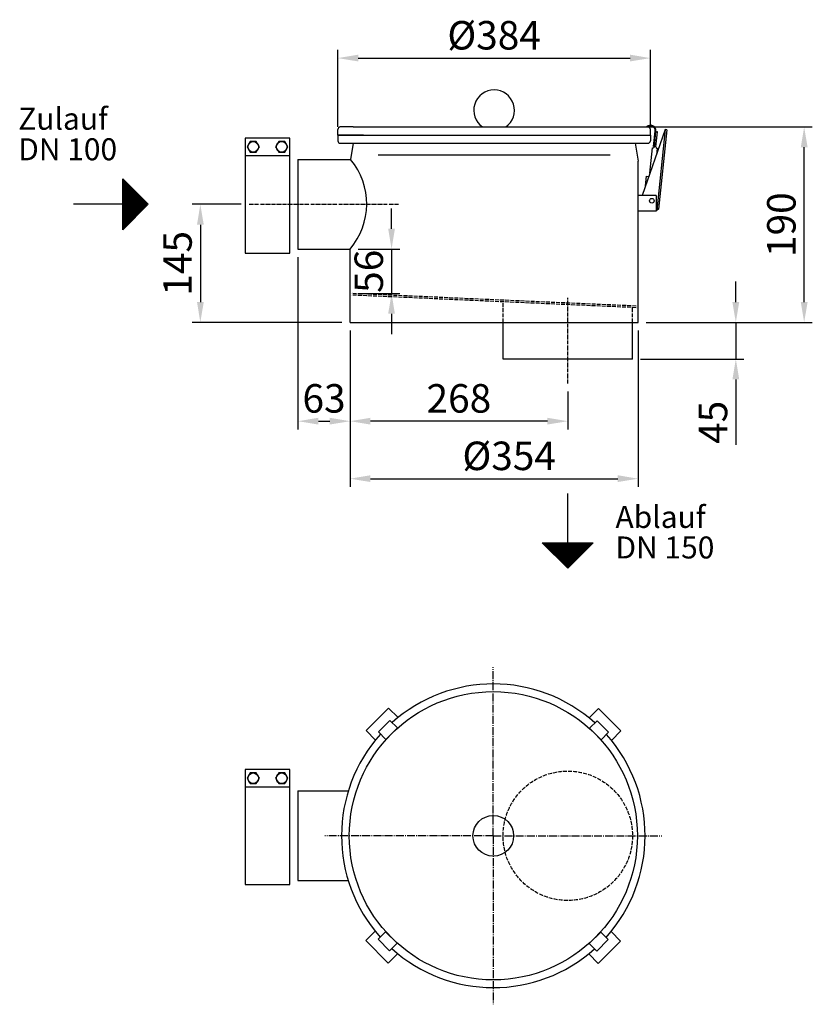
# Model space of a CAD drawing. Units: millimetres. Extents: x 1158 to 2132, y 727 to 1937.
import ezdxf

# ---------------------------------------------------------------- set-up
doc = ezdxf.new("R2010")
doc.units = ezdxf.units.MM
for name, pattern in [('AM_DIN_F_W050', [6.25, 4.75, -1.5]), ('AM_DIN_G_W050', [13.75, 9.75, -1.5, 1, -1.5]), ('AM_DIN_G_W050x2', [6.875, 4.75, -0.875, 0.375, -0.875]), ('AUSGEZOGEN', [0])]:
    doc.linetypes.add(name, pattern=pattern)
doc.layers.add('4', color=3, linetype='Continuous')
doc.layers.add('406', color=7, linetype='Continuous')
for name, color, linetype, lineweight in [('AM_3', 6, 'AM_DIN_F_W050', 25), ('AM_4', 3, 'Continuous', 25), ('AM_5', 3, 'Continuous', 25), ('AM_6', 2, 'Continuous', 35), ('AM_7', 4, 'AM_DIN_G_W050', 25)]:
    doc.layers.add(name, color=color, linetype=linetype, lineweight=lineweight)
doc.styles.get("Standard").update_dxf_attribs({"font": 'ISOCP.SHX', "bigfont": 'bigfont.shx'})
doc.dimstyles.new('GEN-ISO$0', dxfattribs={"dimscale": 10, "dimtxt": 3.5, "dimasz": 2.5, "dimexe": 1, "dimexo": 1, "dimgap": 0.6, "dimtad": 1, "dimdsep": 46, "dimtxsty": 'STANDARD', "dimcen": 0, "dimclrd": 3, "dimclre": 3, "dimclrt": 2, "dimadec": 0, "dimazin": 0, "dimtp": 0.1, "dimtm": 0.1, "dimtfac": 0.71, "dimtmove": 0, "dimatfit": 3, "dimfxl": 1, "dimtzin": 0, "dimarcsym": 0})

# ---------------------------------------------------------------- blocks, each defined once
blk = doc.blocks.new('*D13')
at = {"layer": 'AM_5', "color": 3, "lineweight": -2}
for p, q in [((1430, 1709.8), (1370, 1709.8)), ((1380, 1684.8), (1380, 1589.8)), ((1554, 1564.8), (1370, 1564.8))]:
    blk.add_line(p, q, dxfattribs=at)
at = {"layer": 'AM_5', "color": 3}
for points in [[(1375.9, 1684.8), (1384.2, 1684.8), (1380, 1709.8)], [(1375.9, 1589.8), (1384.2, 1589.8), (1380, 1564.8)]]:
    blk.add_solid(points, dxfattribs=at)
at = {"layer": 'DEFPOINTS', "color": 0}
for p in [(1440, 1709.8), (1380, 1564.8), (1564, 1564.8)]:
    blk.add_point(p, dxfattribs=at)
at = {"layer": 'AM_5', "color": 2, "insert": (1356.5, 1637.3), "char_height": 35, "attachment_point": 5, "rotation": 90}
blk.add_mtext('145', dxfattribs=at)
blk = doc.blocks.new('*D14')
at = {"layer": 'AM_5', "color": 3, "lineweight": -2}
for p, q in [((1924, 1804.8), (2132, 1804.8)), ((2122, 1589.8), (2122, 1779.8)), ((1928, 1564.8), (2132, 1564.8))]:
    blk.add_line(p, q, dxfattribs=at)
at = {"layer": 'AM_5', "color": 3}
for points in [[(2117.8, 1779.8), (2126.2, 1779.8), (2122, 1804.8)], [(2117.8, 1589.8), (2126.2, 1589.8), (2122, 1564.8)]]:
    blk.add_solid(points, dxfattribs=at)
at = {"layer": 'DEFPOINTS', "color": 0}
for p in [(1914, 1804.8), (2122, 1804.8), (1918, 1564.8)]:
    blk.add_point(p, dxfattribs=at)
at = {"layer": 'AM_5', "color": 2, "insert": (2098.5, 1684.8), "char_height": 35, "attachment_point": 5, "rotation": 90}
blk.add_mtext('190', dxfattribs=at)
blk = doc.blocks.new('*D12')
at = {"layer": 'AM_5', "color": 3, "lineweight": -2}
for p, q in [((1564, 1554.8), (1564, 1362.8)), ((1918, 1554.8), (1918, 1362.8)), ((1589, 1372.8), (1893, 1372.8))]:
    blk.add_line(p, q, dxfattribs=at)
at = {"layer": 'AM_5', "color": 3}
for points in [[(1589, 1377), (1589, 1368.7), (1564, 1372.8)], [(1893, 1377), (1893, 1368.7), (1918, 1372.8)]]:
    blk.add_solid(points, dxfattribs=at)
at = {"layer": 'DEFPOINTS', "color": 0}
for p in [(1564, 1564.8), (1918, 1564.8), (1918, 1372.8)]:
    blk.add_point(p, dxfattribs=at)
at = {"layer": 'AM_5', "color": 2, "insert": (1759.5, 1396.3), "char_height": 35, "attachment_point": 5}
blk.add_mtext('%%c354', dxfattribs=at)
blk = doc.blocks.new('*D15')
at = {"layer": 'AM_5', "color": 3, "lineweight": -2}
for p, q in [((1549, 1804.8), (1549, 1899.4)), ((1933, 1804.8), (1933, 1899.4)), ((1574, 1889.4), (1908, 1889.4))]:
    blk.add_line(p, q, dxfattribs=at)
at = {"layer": 'AM_5', "color": 3}
for points in [[(1574, 1893.6), (1574, 1885.3), (1549, 1889.4)], [(1908, 1893.6), (1908, 1885.3), (1933, 1889.4)]]:
    blk.add_solid(points, dxfattribs=at)
at = {"layer": 'DEFPOINTS', "color": 0}
for p in [(1933, 1889.4), (1549, 1794.8), (1933, 1794.8)]:
    blk.add_point(p, dxfattribs=at)
at = {"layer": 'AM_5', "color": 2, "insert": (1741, 1912.9), "char_height": 35, "attachment_point": 5}
blk.add_mtext('%%c384', dxfattribs=at)
blk = doc.blocks.new('*D16')
at = {"layer": 'AM_5', "color": 3, "lineweight": -2}
for p, q in [((2038, 1589.8), (2038, 1614.8)), ((1928, 1564.8), (2048, 1564.8)), ((2038, 1564.8), (2038, 1519.7)), ((1921, 1519.7), (2048, 1519.7)), ((2038, 1494.7), (2038, 1414.2))]:
    blk.add_line(p, q, dxfattribs=at)
at = {"layer": 'AM_5', "color": 3}
for points in [[(2033.8, 1589.8), (2042.2, 1589.8), (2038, 1564.8)], [(2033.8, 1494.7), (2042.2, 1494.7), (2038, 1519.7)]]:
    blk.add_solid(points, dxfattribs=at)
at = {"layer": 'DEFPOINTS', "color": 0}
for p in [(1918, 1564.8), (1911, 1519.7), (2038, 1519.7)]:
    blk.add_point(p, dxfattribs=at)
at = {"layer": 'AM_5', "color": 2, "insert": (2014.5, 1442), "char_height": 35, "attachment_point": 5, "rotation": 90}
blk.add_mtext('45', dxfattribs=at)
blk = doc.blocks.new('*D17')
at = {"layer": 'AM_5', "color": 3, "lineweight": -2}
for p, q in [((1500, 1644.8), (1500, 1433.4)), ((1564, 1554.8), (1564, 1433.4)), ((1525, 1443.4), (1539, 1443.4))]:
    blk.add_line(p, q, dxfattribs=at)
at = {"layer": 'AM_5', "color": 3}
for points in [[(1525, 1447.6), (1525, 1439.3), (1500, 1443.4)], [(1539, 1447.6), (1539, 1439.3), (1564, 1443.4)]]:
    blk.add_solid(points, dxfattribs=at)
at = {"layer": 'DEFPOINTS', "color": 0}
for p in [(1500, 1654.8), (1564, 1564.8), (1564, 1443.4)]:
    blk.add_point(p, dxfattribs=at)
at = {"layer": 'AM_5', "color": 2, "insert": (1532, 1466.9), "char_height": 35, "attachment_point": 5}
blk.add_mtext('63', dxfattribs=at)
blk = doc.blocks.new('*D18')
at = {"layer": 'AM_5', "color": 3, "lineweight": -2}
for p, q in [((1615, 1679.8), (1615, 1704.8)), ((1574, 1654.8), (1625, 1654.8)), ((1615, 1654.8), (1615, 1600.3)), ((1575.7, 1600.3), (1625, 1600.3)), ((1615, 1575.3), (1615, 1550.3))]:
    blk.add_line(p, q, dxfattribs=at)
at = {"layer": 'AM_5', "color": 3}
for points in [[(1610.8, 1679.8), (1619.1, 1679.8), (1615, 1654.8)], [(1610.8, 1575.3), (1619.1, 1575.3), (1615, 1600.3)]]:
    blk.add_solid(points, dxfattribs=at)
at = {"layer": 'DEFPOINTS', "color": 0}
for p in [(1564, 1654.8), (1565.7, 1600.3), (1615, 1600.3)]:
    blk.add_point(p, dxfattribs=at)
at = {"layer": 'AM_5', "color": 2, "insert": (1591.5, 1627.5), "char_height": 35, "attachment_point": 5, "rotation": 90}
blk.add_mtext('56', dxfattribs=at)
blk = doc.blocks.new('*D19')
at = {"layer": 'AM_5', "color": 3, "lineweight": -2}
for p, q in [((1564, 1554.8), (1564, 1433.4)), ((1831.5, 1479.7), (1831.5, 1433.4)), ((1806.5, 1443.4), (1589, 1443.4))]:
    blk.add_line(p, q, dxfattribs=at)
at = {"layer": 'AM_5', "color": 3}
for points in [[(1589, 1447.6), (1589, 1439.3), (1564, 1443.4)], [(1806.5, 1447.6), (1806.5, 1439.3), (1831.5, 1443.4)]]:
    blk.add_solid(points, dxfattribs=at)
at = {"layer": 'DEFPOINTS', "color": 0}
for p in [(1564, 1564.8), (1831.5, 1489.7), (1564, 1443.4)]:
    blk.add_point(p, dxfattribs=at)
at = {"layer": 'AM_5', "color": 2, "insert": (1697.7, 1466.9), "char_height": 35, "attachment_point": 5}
blk.add_mtext('268', dxfattribs=at)

msp = doc.modelspace()

# ---------------------------------------------------------------- linework, layer by layer
for p, q in [((1568, 1804.8), (1552, 1804.8)), ((1568, 1804.8), (1741, 1804.8)), ((1741, 1804.8), (1914, 1804.8)), ((1914, 1804.8), (1930, 1804.8)), ((1549, 1794.8), (1549, 1801.8)), ((1580.3, 1794.8), (1549, 1794.8)), ((1549, 1794.8), (1924, 1794.8)), ((1549, 1794.8), (1924, 1794.8)), ((1580.3, 1794.8), (1549, 1794.8)), ((1549, 1794.8), (1549, 1787.8)), ((1563, 1794.8), (1558.5, 1794.8)), ((1563, 1794.8), (1558.5, 1794.8)), ((1901.7, 1794.8), (1933, 1794.8)), ((1901.7, 1794.8), (1933, 1794.8)), ((1919, 1794.8), (1923.5, 1794.8)), ((1919, 1794.8), (1923.5, 1794.8)), ((1933, 1794.8), (1933, 1801.8)), ((1933, 1794.8), (1933, 1787.8)), ((1953.2, 1801.3), (1951.2, 1801.6)), ((1552, 1784.8), (1914, 1784.8)), ((1567.8, 1784.8), (1564.6, 1764.8)), ((1914, 1784.8), (1930, 1784.8)), ((1914.2, 1784.8), (1918, 1762.8)), ((1500, 1764.8), (1500, 1654.8)), ((1500, 1764.8), (1564.6, 1764.8)), ((1918, 1644.6), (1918, 1724.9)), ((1500, 1654.8), (1564, 1654.8)), ((1564, 1564.8), (1564, 1654.8)), ((1918, 1564.8), (1918, 1644.6)), ((1564, 1564.8), (1918, 1564.8)), ((1752, 1519.7), (1752, 1564.8)), ((1911, 1519.7), (1911, 1564.8)), ((1911, 1519.7), (1752, 1519.7)), ((1500, 989.2), (1500, 879.2)), ((1500, 989.2), (1561.8, 989.2)), ((1500, 879.2), (1561.8, 879.2)), ((1867.1, 792.6), (1881.3, 806.7))]:
    msp.add_line(p, q)
at = {"color": 7, "linetype": 'Continuous'}
for p, q in [((1951.2, 1801.6), (1922.9, 1720.8)), ((1936.9, 1780.7), (1938.9, 1799.8)), ((1937.9, 1780.6), (1939.9, 1799.7)), ((1939.8, 1799), (1940.8, 1798.9)), ((1939.9, 1780.4), (1941.8, 1798.8)), ((1951.2, 1801.6), (1940.8, 1702.5)), ((1941.8, 1798.8), (1940.8, 1798.9)), ((1953.2, 1801.3), (1943, 1703.9)), ((1932.5, 1748), (1935.8, 1779.3)), ((1935.8, 1779.3), (1936.3, 1779.2)), ((1936.9, 1780.7), (1937.9, 1780.6)), ((1941.2, 1778.7), (1940.4, 1770.6)), ((1918, 1720.8), (1918, 1762.8)), ((1927.1, 1732.7), (1928.3, 1744.4)), ((1928.3, 1744.4), (1931.1, 1744.1)), ((1940, 1720.8), (1918, 1720.8)), ((1940, 1720.8), (1940, 1701.4)), ((1940, 1701.4), (1918, 1701.4)), ((1943, 1703.9), (1940, 1702))]:
    msp.add_line(p, q, dxfattribs=at)
for points in [[(1622.9, 1079.3), (1611.2, 1091), (1583.6, 1063.5)], [(1869.3, 1090.6), (1857.6, 1079)], [(1885.1, 1051.4), (1896.8, 1063), (1869.3, 1090.6)], [(1583.6, 1063.5), (1595.3, 1051.8)], [(1594.9, 817), (1583.2, 805.4), (1610.8, 777.8)], [(1867.1, 792.6), (1857.9, 801.8), (1872.1, 815.9)], [(1872.1, 815.9), (1881.3, 806.7)], [(1896.5, 804.9), (1884.8, 816.6)], [(1857.2, 789.1), (1868.9, 777.4), (1896.5, 804.9)], [(1610.8, 777.8), (1622.5, 789.4)]]:
    msp.add_lwpolyline(points)
for points in [[(1608, 1052.5), (1598.8, 1061.7), (1613, 1075.8), (1622.1, 1066.6)], [(1858.3, 1066.3), (1867.5, 1075.4), (1881.6, 1061.3), (1872.4, 1052.1)], [(1621.8, 802.1), (1612.6, 793), (1598.4, 807.1), (1607.6, 816.3)]]:
    msp.add_lwpolyline(points, close=True)
msp.add_circle((1934.8, 1714.1), 2.87, dxfattribs=at)
for radius in [177, 25]:
    msp.add_circle((1740, 934.2), radius)
for centre, radius, start, end in [((1741, 1825.3), 25, 304.9152, 235.0848), ((1552, 1801.8), 3, 90, 180), ((1930, 1801.8), 3, 0, 90), ((1552, 1787.8), 3, 180, 270), ((1930, 1787.8), 3, 270, 0), ((1499.1, 1710.1), 85.3, 319.5359, 39.8223), ((1740, 934.2), 186.5, 47.9927, 131.8454), ((1740, 934.2), 186.5, 137.9927, 221.8454), ((1740, 934.2), 186.5, 317.9927, 41.8454), ((1740, 934.2), 186.5, 227.9927, 311.8454)]:
    msp.add_arc(centre, radius, start, end)
for centre, radius, start, end in [((1933.4, 1800.4), 6.5, 354.0039, 137.7028), ((1933.4, 1800.4), 5.5, 354.0039, 127.3688), ((1936.4, 1780.7), 1.5, 264.0039, 354.0039), ((1941.4, 1780.2), 1.5, 174.0039, 264.0039)]:
    msp.add_arc(centre, radius, start, end, dxfattribs=at)
at = {"layer": '4'}
msp.add_line((1598.4, 1770.6), (1883.5, 1770.6), dxfattribs=at)
at = {"layer": '406', "color": 7, "linetype": 'AUSGEZOGEN'}
for p, q in [((1284.6, 1678.5), (1284.6, 1741)), ((1284.6, 1741), (1315.9, 1709.8)), ((1285.3, 1679.1), (1285.3, 1740.4)), ((1286.5, 1680.4), (1286.5, 1739.1)), ((1287.8, 1681.6), (1287.8, 1737.9)), ((1289, 1682.9), (1289, 1736.6)), ((1290.3, 1684.1), (1290.3, 1735.4)), ((1291.5, 1685.4), (1291.5, 1734.1)), ((1292.8, 1686.6), (1292.8, 1732.9)), ((1294, 1687.9), (1294, 1731.6)), ((1295.3, 1689.1), (1295.3, 1730.4)), ((1296.5, 1690.4), (1296.5, 1729.1)), ((1297.8, 1691.6), (1297.8, 1727.9)), ((1299, 1692.9), (1299, 1726.6)), ((1300.3, 1694.1), (1300.3, 1725.4)), ((1301.5, 1695.4), (1301.5, 1724.1)), ((1302.8, 1696.6), (1302.8, 1722.9)), ((1304, 1697.9), (1304, 1721.6)), ((1305.3, 1699.1), (1305.3, 1720.4)), ((1306.5, 1700.4), (1306.5, 1719.1)), ((1307.8, 1701.6), (1307.8, 1717.9)), ((1284.6, 1709.8), (1224.2, 1709.8)), ((1315.9, 1709.8), (1284.6, 1678.5)), ((1309, 1702.9), (1309, 1716.6)), ((1310.3, 1704.1), (1310.3, 1715.4)), ((1311.5, 1705.4), (1311.5, 1714.1)), ((1312.8, 1706.6), (1312.8, 1712.9)), ((1314, 1707.9), (1314, 1711.6)), ((1831.5, 1294.2), (1831.5, 1354.6)), ((1800.2, 1294.2), (1862.7, 1294.2)), ((1831.5, 1263), (1800.2, 1294.2)), ((1862.7, 1294.2), (1831.5, 1263)), ((1800.9, 1293.6), (1862.1, 1293.6)), ((1802.1, 1292.4), (1860.9, 1292.4)), ((1803.4, 1291.1), (1859.6, 1291.1)), ((1804.6, 1289.9), (1858.4, 1289.9)), ((1805.9, 1288.6), (1857.1, 1288.6)), ((1807.1, 1287.4), (1855.9, 1287.4)), ((1808.4, 1286.1), (1854.6, 1286.1)), ((1809.6, 1284.9), (1853.4, 1284.9)), ((1810.9, 1283.6), (1852.1, 1283.6)), ((1812.1, 1282.4), (1850.9, 1282.4)), ((1813.4, 1281.1), (1849.6, 1281.1)), ((1814.6, 1279.9), (1848.4, 1279.9)), ((1815.9, 1278.6), (1847.1, 1278.6)), ((1817.1, 1277.4), (1845.9, 1277.4)), ((1818.4, 1276.1), (1844.6, 1276.1)), ((1819.6, 1274.9), (1843.4, 1274.9)), ((1820.9, 1273.6), (1842.1, 1273.6)), ((1822.1, 1272.4), (1840.9, 1272.4)), ((1823.4, 1271.1), (1839.6, 1271.1)), ((1824.6, 1269.9), (1838.4, 1269.9)), ((1825.9, 1268.6), (1837.1, 1268.6)), ((1827.1, 1267.4), (1835.9, 1267.4)), ((1828.4, 1266.1), (1834.6, 1266.1)), ((1829.6, 1264.9), (1833.4, 1264.9))]:
    msp.add_line(p, q, dxfattribs=at)
at = {"layer": 'AM_3'}
for p, q in [((1740.6, 1590.5), (1565.6, 1598.3)), ((1740.6, 1592.5), (1565.7, 1600.3)), ((1915.6, 1584.8), (1740.6, 1592.5)), ((1915.5, 1582.8), (1740.6, 1590.5)), ((1752, 1564.8), (1752, 1590)), ((1911, 1564.8), (1911, 1583))]:
    msp.add_line(p, q, dxfattribs=at)
msp.add_circle((1831.5, 934.2), 79.5, dxfattribs=at)
at = {"layer": 'AM_4'}
for p, q in [((1435, 1791), (1435, 1765.9)), ((1490, 1791), (1435, 1791)), ((1490, 1769.8), (1490, 1791)), ((1435, 1769.8), (1490, 1769.8)), ((1435, 1765.9), (1435, 1653.7)), ((1490, 1649.8), (1490, 1769.8)), ((1435, 1653.7), (1435, 1649.8)), ((1435, 1649.8), (1490, 1649.8)), ((1435, 1015.5), (1435, 990.3)), ((1490, 1015.5), (1435, 1015.5)), ((1490, 994.2), (1490, 1015.5)), ((1435, 994.2), (1490, 994.2)), ((1490, 874.2), (1490, 994.2)), ((1435, 990.3), (1435, 878.1)), ((1435, 878.1), (1435, 874.2)), ((1435, 874.2), (1490, 874.2))]:
    msp.add_line(p, q, dxfattribs=at)
for points in [[(1448.8, 1773.9), (1452.5, 1780.4), (1448.8, 1786.9), (1441.3, 1786.9), (1437.5, 1780.4), (1441.3, 1773.9)], [(1483.8, 1773.9), (1487.5, 1780.4), (1483.8, 1786.9), (1476.3, 1786.9), (1472.5, 1780.4), (1476.3, 1773.9)], [(1448.8, 998.3), (1452.5, 1004.8), (1448.8, 1011.3), (1441.3, 1011.3), (1437.5, 1004.8), (1441.3, 998.3)], [(1483.8, 998.3), (1487.5, 1004.8), (1483.8, 1011.3), (1476.3, 1011.3), (1472.5, 1004.8), (1476.3, 998.3)]]:
    msp.add_lwpolyline(points, close=True, dxfattribs=at)
for centre in [(1445, 1780.4), (1480, 1780.4), (1445, 1004.8), (1480, 1004.8)]:
    msp.add_circle(centre, 6.5, dxfattribs=at)
at = {"layer": 'AM_7', "linetype": 'AM_DIN_G_W050x2'}
for p, q in [((1440, 1709.8), (1624, 1709.8)), ((1831.5, 1489.7), (1831.5, 1594.8))]:
    msp.add_line(p, q, dxfattribs=at)
at = {"layer": 'AM_7'}
for q in [(1740, 1141.2), (1533, 934.2), (1947, 934.2), (1740, 727.2)]:
    msp.add_line((1740, 934.2), q, dxfattribs=at)

# ---------------------------------------------------------------- texts
at = {"layer": 'AM_6'}
for s, p in [('Zulauf', (1156.2, 1801.4)), ('DN 100', (1156.2, 1763.9)), ('Ablauf', (1890.1, 1312.3)), ('DN 150', (1890.1, 1274.8))]:
    msp.add_text(s, height=27, dxfattribs=at).set_placement(p)

# ---------------------------------------------------------------- dimensions: what is measured, and where the dimension line sits
at = {"layer": 'AM_5'}
for base, p1, p2, text, picture, middle in [((1933, 1889.4), (1549, 1794.8), (1933, 1794.8), '%%c<>', '*D15', (1741, 1912.9)), ((1564, 1443.4), (1500, 1654.8), (1564, 1564.8), '63', '*D17', (1532, 1466.9))]:
    dim = msp.add_linear_dim(base=base, p1=p1, p2=p2, text=text, dimstyle='GEN-ISO$0', override={"dimdec": 0}, dxfattribs=at)
    dim.commit()
    dim.dimension.update_dxf_attribs({"geometry": picture, "text_midpoint": middle})
for base, p1, p2, text, picture, middle in [((2122, 1804.8), (1918, 1564.8), (1914, 1804.8), '190', '*D14', (2098.5, 1684.8)), ((1615, 1600.3), (1564, 1654.8), (1565.7, 1600.3), '56', '*D18', (1591.5, 1627.5))]:
    dim = msp.add_linear_dim(base=base, p1=p1, p2=p2, angle=90, text=text, dimstyle='GEN-ISO$0', override={"dimdec": 0}, dxfattribs=at)
    dim.commit()
    dim.dimension.update_dxf_attribs({"geometry": picture, "text_midpoint": middle})
for base, p1, p2, picture, middle in [((1380, 1564.8), (1440, 1709.8), (1564, 1564.8), '*D13', (1356.5, 1637.3)), ((2038, 1519.7), (1918, 1564.8), (1911, 1519.7), '*D16', (2014.5, 1442))]:
    dim = msp.add_linear_dim(base=base, p1=p1, p2=p2, angle=90, dimstyle='GEN-ISO$0', override={"dimdec": 0}, dxfattribs=at)
    dim.commit()
    dim.dimension.update_dxf_attribs({"geometry": picture, "text_midpoint": middle})
dim = msp.add_linear_dim(base=(1918, 1372.8), p1=(1564, 1564.8), p2=(1918, 1564.8), text='%%c<>', dimstyle='GEN-ISO$0', override={"dimdec": 0}, dxfattribs=at)
dim.commit()
dim.dimension.update_dxf_attribs({"geometry": '*D12', "text_midpoint": (1759.5, 1372.8), "dimtype": 160})
dim = msp.add_linear_dim(base=(1563.986017, 1443.4238903), p1=(1831.486017, 1489.6964316), p2=(1563.986017, 1564.7678602), dimstyle='GEN-ISO$0', override={"dimdec": 0}, dxfattribs=at)
dim.commit()
dim.dimension.update_dxf_attribs({"geometry": '*D19', "text_midpoint": (1697.736017, 1443.4238903), "dimtype": 160})

doc.saveas('drawing.dxf')
